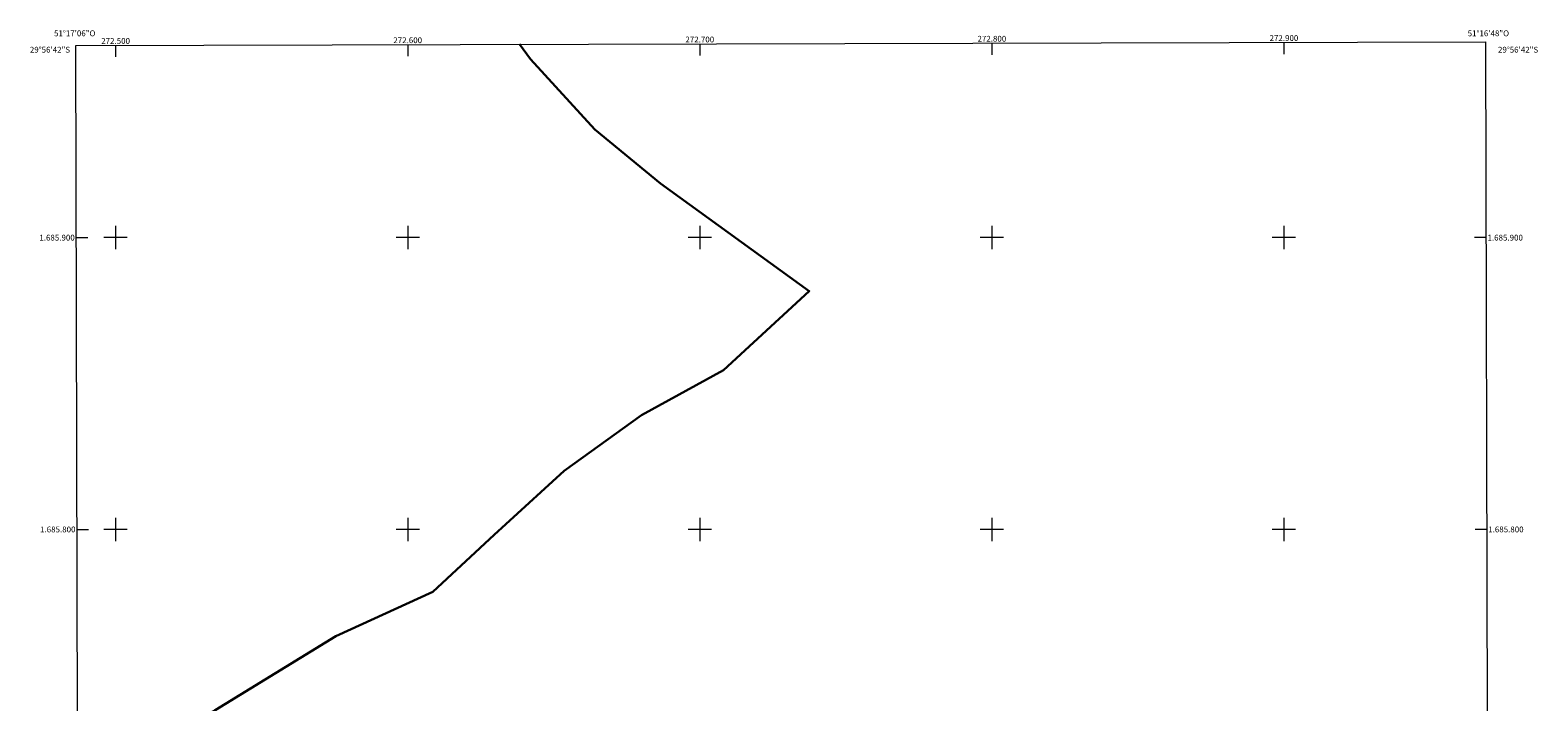
# Model space of a CAD drawing. Units: metres. Extents: x 272471 to 272987, y 1685407 to 1685971.
# Drawn here: x 272471 to 272987, y 1685741 to 1685971 of the extents above; entities that cross this region are included whole.
import ezdxf
from ezdxf.enums import TextEntityAlignment as Align

# ---------------------------------------------------------------- set-up
doc = ezdxf.new("R2010")
doc.units = ezdxf.units.M
doc.header["$MEASUREMENT"] = 0
for name, color, linetype, lineweight in [('Articulacao', 7, 'Continuous', 18), ('Coordenadas', 7, 'Continuous', 9), ('Limite_Restituicao', 6, 'Continuous', 30), ('Malha_Coordenadas', 7, 'Continuous', 15)]:
    doc.layers.add(name, color=color, linetype=linetype, lineweight=lineweight)
doc.styles.add('Arial', font='arial.ttf', dxfattribs={"height": 1.5})

msp = doc.modelspace()

# ---------------------------------------------------------------- linework, layer by layer
at = {"layer": 'Articulacao', "flags": 128}
msp.add_lwpolyline([(272486.34, 1685965.87), (272969.04, 1685967.06), (272970.39, 1685412.8), (272487.72, 1685411.62), (272486.34, 1685965.87)], close=True, dxfattribs=at)
at = {"layer": 'Limite_Restituicao', "flags": 128}
msp.add_lwpolyline([(272486.97, 1685710.01), (272498.08, 1685717.45), (272534.08, 1685738.12), (272575.41, 1685763.45), (272608.58, 1685778.61), (272629.58, 1685798.11), (272653.58, 1685820.11), (272680.08, 1685839.11), (272708.08, 1685854.61), (272737.48, 1685881.71), (272686.58, 1685918.61), (272664.08, 1685937.11), (272642.08, 1685961.11), (272638.33, 1685966.25)], dxfattribs=at)
at = {"layer": 'Malha_Coordenadas', "flags": 128}
for points in [[(272500, 1685965.91), (272500, 1685961.91)], [(272600, 1685966.15), (272600, 1685962.15)], [(272700, 1685966.4), (272700, 1685962.4)], [(272800, 1685966.65), (272800, 1685962.65)], [(272900, 1685966.89), (272900, 1685962.89)], [(272500, 1685904), (272500, 1685896)], [(272600, 1685904), (272600, 1685896)], [(272700, 1685904), (272700, 1685896)], [(272800, 1685904), (272800, 1685896)], [(272900, 1685904), (272900, 1685896)], [(272486.5, 1685900), (272490.5, 1685900)], [(272504, 1685900), (272496, 1685900)], [(272604, 1685900), (272596, 1685900)], [(272704, 1685900), (272696, 1685900)], [(272804, 1685900), (272796, 1685900)], [(272904, 1685900), (272896, 1685900)], [(272969.2, 1685900), (272965.2, 1685900)], [(272500, 1685804), (272500, 1685796)], [(272600, 1685804), (272600, 1685796)], [(272700, 1685804), (272700, 1685796)], [(272800, 1685804), (272800, 1685796)], [(272900, 1685804), (272900, 1685796)], [(272486.75, 1685800), (272490.75, 1685800)], [(272504, 1685800), (272496, 1685800)], [(272604, 1685800), (272596, 1685800)], [(272704, 1685800), (272696, 1685800)], [(272804, 1685800), (272796, 1685800)], [(272904, 1685800), (272896, 1685800)], [(272969.44, 1685800), (272965.44, 1685800)]]:
    msp.add_lwpolyline(points, dxfattribs=at)

# ---------------------------------------------------------------- texts
at = {"layer": 'Coordenadas', "style": 'Arial'}
for s, p in [('51°17\'06"O', (272486, 1685969.01)), ('272.800', (272800, 1685967.15)), ('272.900', (272900, 1685967.39)), ('51°16\'48"O', (272970, 1685969.01)), ('272.500', (272500, 1685966.41)), ('272.600', (272600, 1685966.65)), ('272.700', (272700, 1685966.9))]:
    msp.add_text(s, height=2, dxfattribs=at).set_placement(p, align=Align.CENTER)
for s, p in [('29°56\'42"S', (272484.4, 1685964.4)), ('1.685.900', (272486, 1685900)), ('1.685.800', (272486.25, 1685800))]:
    msp.add_text(s, height=2, dxfattribs=at).set_placement(p, align=Align.MIDDLE_RIGHT)
for s, p in [('29°56\'42"S', (272973.28, 1685964.4)), ('1.685.900', (272969.7, 1685900)), ('1.685.800', (272969.94, 1685800))]:
    msp.add_text(s, height=2, dxfattribs=at).set_placement(p, align=Align.MIDDLE_LEFT)

doc.saveas('drawing.dxf')
